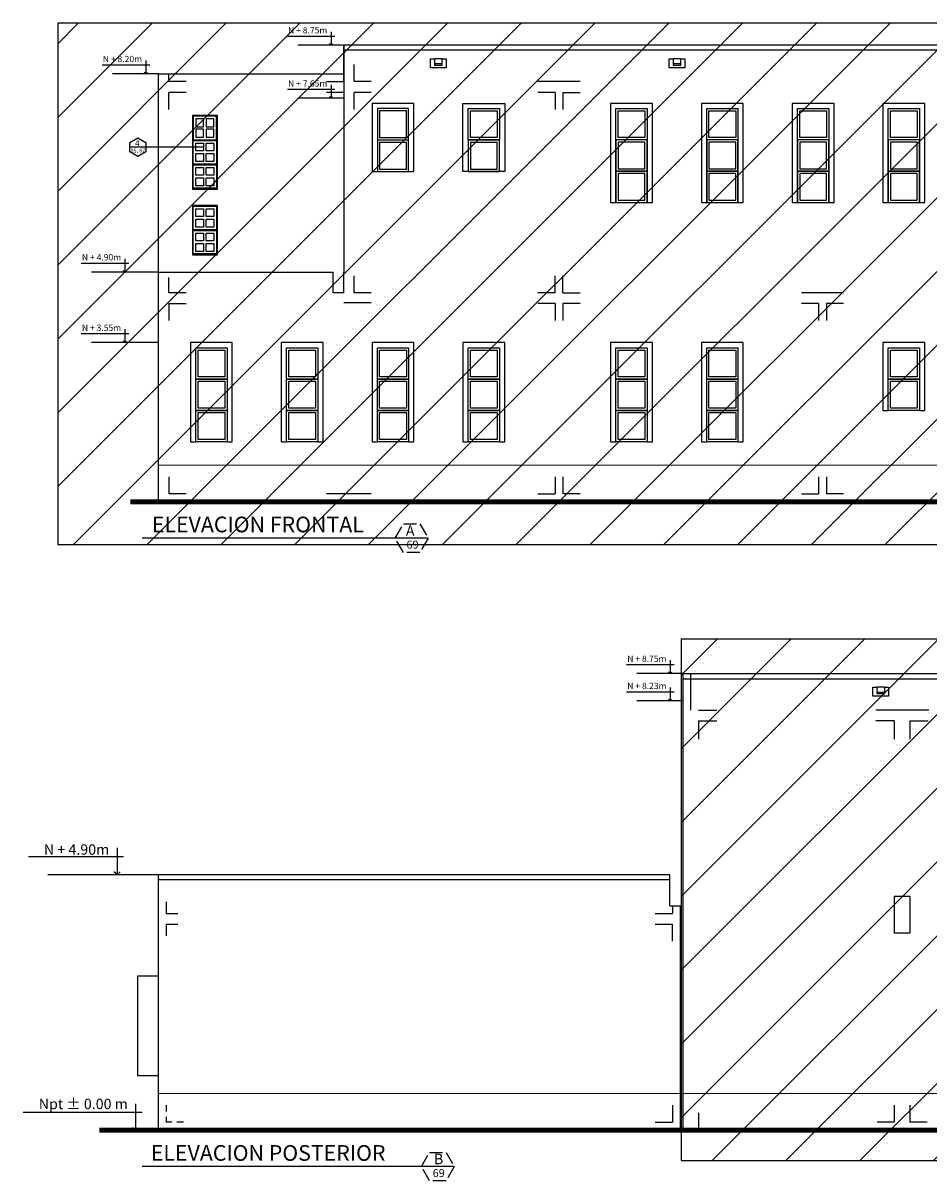
# Model space of a CAD drawing. Extents: x 5682 to 5856, y -3103 to -3001.
# Drawn here: x 5807 to 5824, y -3038 to -3016 of the extents above; entities that cross this region are included whole.
import ezdxf
from ezdxf.enums import TextEntityAlignment as Align

# ---------------------------------------------------------------- set-up
doc = ezdxf.new("R2010")
doc.units = 0
doc.header["$MEASUREMENT"] = 0
doc.linetypes.add('DASHDOT2', pattern=[0.5, 0.25, -0.125, 0, -0.125])
doc.linetypes.add('HIDDEN', pattern=[0.375, 0.25, -0.125])
doc.layers.get('0').update_dxf_attribs({"linetype": 'CONTINUOUS'})
doc.layers.get('Defpoints').update_dxf_attribs({"linetype": 'CONTINUOUS'})
for name, color, linetype in [('0011Linea Punteada', 1, 'HIDDEN'), ('01', 1, 'CONTINUOUS'), ('02', 2, 'CONTINUOUS'), ('1 elev', 252, 'CONTINUOUS'), ('1 Letras', 3, 'CONTINUOUS'), ('1- 015', 30, 'CONTINUOUS'), ('1-01', 1, 'CONTINUOUS'), ('1-02', 2, 'CONTINUOUS'), ('1PUERTA', 7, 'CONTINUOUS'), ('DET', 7, 'CONTINUOUS'), ('LINEASDECORTES', 3, 'DASHDOT2')]:
    doc.layers.add(name, color=color, linetype=linetype)
for name, color, linetype, lineweight in [('005', 8, 'CONTINUOUS', 5), ('1 Muros', 6, 'CONTINUOUS', 100), ('ANOTACIONES', 2, 'CONTINUOUS', 5)]:
    doc.layers.add(name, color=color, linetype=linetype, lineweight=lineweight)
doc.styles.add('ROMANS', font='ARIAL.TTF')
doc.styles.get("Standard").update_dxf_attribs({"font": 'ARIAL.TTF'})

# ---------------------------------------------------------------- blocks, each defined once
blk = doc.blocks.new('fdcj')
for p, q in [((190.561, 99.391), (190.561, 98.509)), ((190.561, 98.509), (190.453, 98.592)), ((190.561, 98.509), (190.668, 98.592))]:
    blk.add_line(p, q)
blk = doc.blocks.new('CELOCIA')
at = {"layer": '1 elev'}
for points in [[(0, 0), (0.45, 0), (0.45, -0.45), (0, -0.45)], [(0.05, -0.05), (0.2, -0.05), (0.2, -0.2), (0.05, -0.2)], [(0.25, -0.05), (0.4, -0.05), (0.4, -0.2), (0.25, -0.2)], [(0.05, -0.25), (0.2, -0.25), (0.2, -0.4), (0.05, -0.4)], [(0.25, -0.25), (0.4, -0.25), (0.4, -0.4), (0.25, -0.4)]]:
    blk.add_lwpolyline(points, close=True, dxfattribs=at)
blk = doc.blocks.new('A$C4C311AC7')
at = {"layer": '1-02'}
blk.add_lwpolyline([(0.48, 0.945), (0, 0.945), (0, 0), (0.48, 0)], close=True, dxfattribs=at)
at = {"layer": '1- 015', "color": 4}
for p in [(0.015, 0.93), (0.015, 0.465)]:
    blk.add_blockref('CELOCIA', p, dxfattribs=at)
blk = doc.blocks.new('A$C4802020D')
at = {"layer": '1-02'}
blk.add_lwpolyline([(0.48, 1.41), (0, 1.41), (0, 0), (0.48, 0)], close=True, dxfattribs=at)
at = {"layer": '1- 015', "color": 4, "xscale": -1}
blk.add_blockref('CELOCIA', (0.465, 1.395), dxfattribs=at)
at = {"layer": '1- 015', "color": 4}
blk.add_blockref('CELOCIA', (0.015, 0.93), dxfattribs=at)
at = {"layer": '1- 015', "color": 4, "rotation": 180}
blk.add_blockref('CELOCIA', (0.465, 0.015), dxfattribs=at)

msp = doc.modelspace()

# ---------------------------------------------------------------- hatches: boundary and pattern name
at = {"layer": '1PUERTA'}
h = msp.add_hatch(dxfattribs=at)
h.set_pattern_fill('ANSI31', color=256, scale=8, style=0)
h.paths.add_polyline_path([(5841.469, -3015.653), (5807.23, -3015.653), (5807.23, -3025.646), (5841.469, -3025.646)])
h = msp.add_hatch(dxfattribs=at)
h.set_pattern_fill('ANSI31', color=256, scale=8, style=0)
h.paths.add_polyline_path([(5853.414, -3027.456), (5819.176, -3027.456), (5819.176, -3037.448), (5853.414, -3037.448)])

# ---------------------------------------------------------------- linework, layer by layer
at = {"layer": '0011Linea Punteada', "linetype": 'HIDDEN', "ltscale": 10}
for p, q in [((5812.71, -3016.073), (5811.83, -3016.073)), ((5812.91, -3016.773), (5812.91, -3016.444)), ((5809.16, -3016.623), (5808.28, -3016.623)), ((5813.239, -3016.773), (5812.91, -3016.773)), ((5817.239, -3016.773), (5816.431, -3016.773)), ((5813.239, -3016.981), (5812.91, -3016.981)), ((5812.91, -3017.31), (5812.91, -3016.981)), ((5816.76, -3016.981), (5816.431, -3016.981)), ((5816.76, -3016.981), (5816.76, -3017.31)), ((5816.91, -3016.981), (5817.239, -3016.981)), ((5816.91, -3016.981), (5816.91, -3017.31)), ((5812.71, -3017.091), (5811.83, -3017.091)), ((5809.16, -3020.423), (5807.88, -3020.423)), ((5809.36, -3020.823), (5809.36, -3020.527)), ((5812.91, -3020.823), (5812.91, -3020.494)), ((5816.76, -3020.823), (5816.76, -3020.494)), ((5816.91, -3020.823), (5816.91, -3020.494)), ((5809.689, -3020.823), (5809.36, -3020.823)), ((5816.76, -3020.823), (5816.431, -3020.823)), ((5816.91, -3020.823), (5817.239, -3020.823)), ((5809.36, -3021.023), (5809.36, -3021.352)), ((5809.36, -3021.023), (5809.689, -3021.023)), ((5813.239, -3021.011), (5812.71, -3021.011)), ((5816.76, -3021.023), (5816.431, -3021.023)), ((5816.76, -3021.023), (5816.76, -3021.352)), ((5817.239, -3021.023), (5816.91, -3021.023)), ((5816.91, -3021.023), (5816.91, -3021.352)), ((5821.81, -3021.023), (5821.481, -3021.023)), ((5821.81, -3021.023), (5821.81, -3021.352)), ((5822.289, -3021.023), (5821.96, -3021.023)), ((5821.96, -3021.023), (5821.96, -3021.352)), ((5809.16, -3021.773), (5807.88, -3021.773)), ((5819.21, -3028.115), (5818.33, -3028.115)), ((5819.21, -3028.636), (5818.33, -3028.636))]:
    msp.add_line(p, q, dxfattribs=at)
at = {"layer": '0011Linea Punteada', "linetype": 'HIDDEN', "ltscale": 0.5}
for p in [(5809.31, -3036.386), (5809.639, -3036.715)]:
    msp.add_line(p, (5809.31, -3036.715), dxfattribs=at)
at = {"layer": '005'}
for p, q in [((5809.16, -3024.123), (5824.96, -3024.123)), ((5819.16, -3036.165), (5809.16, -3036.165)), ((5851.36, -3036.165), (5819.21, -3036.165))]:
    msp.add_line(p, q, dxfattribs=at)
at = {"layer": '01'}
for p, q in [((5814.6, -3016.335), (5814.45, -3016.335)), ((5814.6, -3016.435), (5814.45, -3016.435)), ((5819.171, -3016.335), (5819.021, -3016.335)), ((5819.171, -3016.435), (5819.021, -3016.435)), ((5823.077, -3028.378), (5822.927, -3028.378)), ((5823.077, -3028.478), (5822.927, -3028.478))]:
    msp.add_line(p, q, dxfattribs=at)
at = {"layer": '02'}
for points in [[(5814.675, -3016.335), (5814.675, -3016.507), (5814.375, -3016.507), (5814.375, -3016.335), (5814.45, -3016.335), (5814.45, -3016.457), (5814.6, -3016.457), (5814.6, -3016.335)], [(5819.246, -3016.335), (5819.246, -3016.507), (5818.946, -3016.507), (5818.946, -3016.335), (5819.021, -3016.335), (5819.021, -3016.457), (5819.171, -3016.457), (5819.171, -3016.335)], [(5823.152, -3028.378), (5823.152, -3028.55), (5822.852, -3028.55), (5822.852, -3028.378), (5822.927, -3028.378), (5822.927, -3028.5), (5823.077, -3028.5), (5823.077, -3028.378)]]:
    msp.add_lwpolyline(points, close=True, dxfattribs=at)
at = {"layer": '1 Muros'}
for p, q in [((5809.21, -3024.823), (5808.627, -3024.823)), ((5808.627, -3024.823), (5852.373, -3024.823)), ((5824.76, -3024.823), (5812.71, -3024.823)), ((5836.01, -3036.865), (5808.028, -3036.865)), ((5808.31, -3036.865), (5809.16, -3036.865)), ((5852.795, -3036.865), (5808.31, -3036.865)), ((5813.079, -3036.865), (5809.31, -3036.865)), ((5814.129, -3036.865), (5813.229, -3036.865)), ((5815.779, -3036.865), (5814.279, -3036.865)), ((5819.16, -3036.865), (5815.929, -3036.865))]:
    msp.add_line(p, q, dxfattribs=at)
at = {"layer": '1- 015'}
for points in [[(5813.255, -3018.494), (5814.055, -3018.494), (5814.055, -3017.191), (5813.255, -3017.191)], [(5815.795, -3018.494), (5814.995, -3018.494), (5814.995, -3017.191), (5815.795, -3017.191)], [(5818.526, -3019.091), (5818.626, -3019.091), (5818.626, -3017.191), (5817.826, -3017.191), (5817.826, -3019.091), (5817.926, -3019.091), (5817.926, -3017.291), (5818.526, -3017.291)], [(5820.266, -3019.091), (5820.366, -3019.091), (5820.366, -3017.191), (5819.566, -3017.191), (5819.566, -3019.091), (5819.666, -3019.091), (5819.666, -3017.291), (5820.266, -3017.291)], [(5822.006, -3019.091), (5822.106, -3019.091), (5822.106, -3017.191), (5821.306, -3017.191), (5821.306, -3019.091), (5821.406, -3019.091), (5821.406, -3017.291), (5822.006, -3017.291)], [(5823.744, -3019.091), (5823.844, -3019.091), (5823.844, -3017.191), (5823.044, -3017.191), (5823.044, -3019.091), (5823.144, -3019.091), (5823.144, -3017.291), (5823.744, -3017.291)], [(5810.475, -3023.673), (5810.575, -3023.673), (5810.575, -3021.773), (5809.775, -3021.773), (5809.775, -3023.673), (5809.875, -3023.673), (5809.875, -3021.873), (5810.475, -3021.873)], [(5812.215, -3023.673), (5812.315, -3023.673), (5812.315, -3021.773), (5811.515, -3021.773), (5811.515, -3023.673), (5811.615, -3023.673), (5811.615, -3021.873), (5812.215, -3021.873)], [(5813.955, -3023.673), (5814.055, -3023.673), (5814.055, -3021.773), (5813.255, -3021.773), (5813.255, -3023.673), (5813.355, -3023.673), (5813.355, -3021.873), (5813.955, -3021.873)], [(5815.695, -3023.673), (5815.795, -3023.673), (5815.795, -3021.773), (5814.995, -3021.773), (5814.995, -3023.673), (5815.095, -3023.673), (5815.095, -3021.873), (5815.695, -3021.873)], [(5818.526, -3023.673), (5818.626, -3023.673), (5818.626, -3021.773), (5817.826, -3021.773), (5817.826, -3023.673), (5817.926, -3023.673), (5817.926, -3021.873), (5818.526, -3021.873)], [(5820.266, -3023.673), (5820.366, -3023.673), (5820.366, -3021.773), (5819.566, -3021.773), (5819.566, -3023.673), (5819.666, -3023.673), (5819.666, -3021.873), (5820.266, -3021.873)], [(5823.744, -3023.073), (5823.844, -3023.073), (5823.844, -3021.773), (5823.044, -3021.773), (5823.044, -3023.073), (5823.144, -3023.073), (5823.144, -3021.873), (5823.744, -3021.873)]]:
    msp.add_lwpolyline(points, close=True, dxfattribs=at)
at = {"layer": '1-01'}
for p, q in [((5841.46, -3016.173), (5812.71, -3016.173)), ((5809.36, -3016.773), (5809.36, -3016.623)), ((5809.689, -3016.773), (5809.36, -3016.773)), ((5812.381, -3016.773), (5812.71, -3016.773)), ((5812.71, -3016.773), (5812.71, -3016.573)), ((5809.689, -3016.981), (5809.36, -3016.981)), ((5809.36, -3017.31), (5809.36, -3016.981)), ((5812.71, -3016.981), (5812.381, -3016.981)), ((5812.71, -3016.981), (5812.71, -3017.31)), ((5813.239, -3020.823), (5812.91, -3020.823)), ((5822.289, -3020.823), (5821.481, -3020.823)), ((5809.36, -3024.344), (5809.36, -3024.673)), ((5816.76, -3024.344), (5816.76, -3024.673)), ((5816.91, -3024.344), (5816.91, -3024.673)), ((5821.81, -3024.344), (5821.81, -3024.673)), ((5821.96, -3024.344), (5821.96, -3024.673)), ((5809.689, -3024.673), (5809.36, -3024.673)), ((5813.239, -3024.673), (5812.381, -3024.673)), ((5816.431, -3024.673), (5816.76, -3024.673)), ((5817.239, -3024.673), (5816.91, -3024.673)), ((5821.481, -3024.673), (5821.81, -3024.673)), ((5822.289, -3024.673), (5821.96, -3024.673)), ((5819.21, -3028.215), (5847.96, -3028.215)), ((5819.36, -3028.816), (5819.36, -3028.115)), ((5819.51, -3028.816), (5819.86, -3028.816)), ((5823.921, -3028.816), (5822.91, -3028.816)), ((5819.51, -3029.023), (5819.86, -3029.023)), ((5819.51, -3029.023), (5819.86, -3029.023)), ((5819.51, -3029.023), (5819.51, -3029.373)), ((5823.26, -3029.023), (5822.91, -3029.023)), ((5823.26, -3029.023), (5822.91, -3029.023)), ((5823.26, -3029.023), (5823.26, -3029.373)), ((5823.56, -3029.023), (5823.91, -3029.023)), ((5823.56, -3029.023), (5823.56, -3029.373)), ((5807.039, -3031.965), (5809.16, -3031.965)), ((5809.16, -3032.065), (5818.96, -3032.065)), ((5809.31, -3032.49), (5809.31, -3032.715)), ((5823.26, -3032.39), (5823.26, -3033.09)), ((5823.56, -3032.39), (5823.26, -3032.39)), ((5823.56, -3032.39), (5823.56, -3033.09)), ((5809.31, -3032.715), (5809.535, -3032.715)), ((5818.681, -3032.715), (5819.01, -3032.715)), ((5819.01, -3032.565), (5819.01, -3032.715)), ((5809.31, -3032.915), (5809.31, -3033.14)), ((5809.31, -3032.915), (5809.535, -3032.915)), ((5818.681, -3032.915), (5819.01, -3032.915)), ((5819.01, -3033.244), (5819.01, -3032.915)), ((5823.56, -3033.09), (5823.26, -3033.09)), ((5819.01, -3036.386), (5819.01, -3036.715)), ((5823.26, -3036.386), (5823.26, -3036.715)), ((5823.56, -3036.386), (5823.56, -3036.715)), ((5818.681, -3036.715), (5819.01, -3036.715)), ((5819.51, -3036.536), (5819.51, -3036.865)), ((5823.26, -3036.715), (5822.931, -3036.715)), ((5823.889, -3036.715), (5823.56, -3036.715))]:
    msp.add_line(p, q, dxfattribs=at)
msp.add_lwpolyline([(5809.16, -3020.423), (5809.16, -3016.623), (5812.71, -3016.623), (5812.71, -3016.073)], dxfattribs=at)
at = {"layer": '1-01', "ltscale": 0.5}
for points in [[(5813.399, -3017.847), (5813.911, -3017.847), (5813.911, -3017.335), (5813.399, -3017.335)], [(5815.651, -3017.847), (5815.139, -3017.847), (5815.139, -3017.335), (5815.651, -3017.335)], [(5818.483, -3017.847), (5817.97, -3017.847), (5817.97, -3017.335), (5818.483, -3017.335)], [(5820.223, -3017.847), (5819.71, -3017.847), (5819.71, -3017.335), (5820.223, -3017.335)], [(5821.963, -3017.847), (5821.45, -3017.847), (5821.45, -3017.335), (5821.963, -3017.335)], [(5823.7, -3017.847), (5823.188, -3017.847), (5823.188, -3017.335), (5823.7, -3017.335)], [(5813.399, -3018.45), (5813.911, -3018.45), (5813.911, -3017.938), (5813.399, -3017.938)], [(5815.139, -3018.45), (5815.651, -3018.45), (5815.651, -3017.938), (5815.139, -3017.938)], [(5817.97, -3018.447), (5818.483, -3018.447), (5818.483, -3017.935), (5817.97, -3017.935)], [(5819.71, -3018.447), (5820.223, -3018.447), (5820.223, -3017.935), (5819.71, -3017.935)], [(5821.45, -3018.447), (5821.963, -3018.447), (5821.963, -3017.935), (5821.45, -3017.935)], [(5821.45, -3018.447), (5821.963, -3018.447), (5821.963, -3017.935), (5821.45, -3017.935)], [(5823.188, -3018.447), (5823.7, -3018.447), (5823.7, -3017.935), (5823.188, -3017.935)], [(5817.97, -3019.047), (5818.483, -3019.047), (5818.483, -3018.535), (5817.97, -3018.535)], [(5819.71, -3019.047), (5820.223, -3019.047), (5820.223, -3018.535), (5819.71, -3018.535)], [(5821.45, -3019.047), (5821.963, -3019.047), (5821.963, -3018.535), (5821.45, -3018.535)], [(5823.188, -3019.047), (5823.7, -3019.047), (5823.7, -3018.535), (5823.188, -3018.535)], [(5810.431, -3022.429), (5809.919, -3022.429), (5809.919, -3021.916), (5810.431, -3021.916)], [(5812.171, -3022.429), (5811.659, -3022.429), (5811.659, -3021.916), (5812.171, -3021.916)], [(5813.911, -3022.429), (5813.399, -3022.429), (5813.399, -3021.916), (5813.911, -3021.916)], [(5815.651, -3022.429), (5815.139, -3022.429), (5815.139, -3021.916), (5815.651, -3021.916)], [(5818.483, -3022.429), (5817.97, -3022.429), (5817.97, -3021.916), (5818.483, -3021.916)], [(5820.223, -3022.429), (5819.71, -3022.429), (5819.71, -3021.916), (5820.223, -3021.916)], [(5823.7, -3022.429), (5823.188, -3022.429), (5823.188, -3021.916), (5823.7, -3021.916)], [(5810.431, -3023.029), (5809.919, -3023.029), (5809.919, -3022.516), (5810.431, -3022.516)], [(5812.171, -3023.029), (5811.659, -3023.029), (5811.659, -3022.516), (5812.171, -3022.516)], [(5813.911, -3023.029), (5813.399, -3023.029), (5813.399, -3022.516), (5813.911, -3022.516)], [(5815.651, -3023.029), (5815.139, -3023.029), (5815.139, -3022.516), (5815.651, -3022.516)], [(5818.483, -3023.029), (5817.97, -3023.029), (5817.97, -3022.516), (5818.483, -3022.516)], [(5820.223, -3023.029), (5819.71, -3023.029), (5819.71, -3022.516), (5820.223, -3022.516)], [(5823.7, -3023.029), (5823.188, -3023.029), (5823.188, -3022.516), (5823.7, -3022.516)], [(5810.431, -3023.629), (5809.919, -3023.629), (5809.919, -3023.116), (5810.431, -3023.116)], [(5812.171, -3023.629), (5811.659, -3023.629), (5811.659, -3023.116), (5812.171, -3023.116)], [(5813.911, -3023.629), (5813.399, -3023.629), (5813.399, -3023.116), (5813.911, -3023.116)], [(5815.651, -3023.629), (5815.139, -3023.629), (5815.139, -3023.116), (5815.651, -3023.116)], [(5818.483, -3023.629), (5817.97, -3023.629), (5817.97, -3023.116), (5818.483, -3023.116)], [(5820.223, -3023.629), (5819.71, -3023.629), (5819.71, -3023.116), (5820.223, -3023.116)]]:
    msp.add_lwpolyline(points, close=True, dxfattribs=at)
at = {"layer": '1-01'}
msp.add_lwpolyline([(5808.76, -3035.815), (5809.16, -3035.815), (5809.16, -3033.915), (5808.76, -3033.915)], close=True, dxfattribs=at)
at = {"layer": '1-02'}
for p, q in [((5811.632, -3015.901), (5812.543, -3015.901)), ((5812.71, -3016.073), (5812.71, -3020.423)), ((5841.46, -3016.073), (5812.71, -3016.073)), ((5808.082, -3016.451), (5808.993, -3016.451)), ((5811.632, -3016.919), (5812.543, -3016.919)), ((5807.682, -3020.251), (5808.593, -3020.251)), ((5809.16, -3020.423), (5812.51, -3020.423)), ((5812.51, -3020.823), (5812.51, -3020.423)), ((5812.71, -3020.823), (5812.71, -3020.423)), ((5812.71, -3020.823), (5812.51, -3020.823)), ((5807.682, -3021.601), (5808.593, -3021.601)), ((5818.132, -3027.944), (5819.043, -3027.944)), ((5819.21, -3028.115), (5847.96, -3028.115)), ((5819.21, -3028.115), (5819.21, -3036.865)), ((5818.132, -3028.464), (5819.043, -3028.464)), ((5806.67, -3031.622), (5808.492, -3031.622)), ((5818.96, -3032.565), (5818.96, -3031.965)), ((5818.96, -3032.565), (5819.16, -3032.565)), ((5806.568, -3036.522), (5808.847, -3036.522))]:
    msp.add_line(p, q, dxfattribs=at)
at = {"layer": '1-02', "ltscale": 0.5}
for points in [[(5813.355, -3017.891), (5813.955, -3017.891), (5813.955, -3017.291), (5813.355, -3017.291)], [(5815.695, -3017.891), (5815.095, -3017.891), (5815.095, -3017.291), (5815.695, -3017.291)], [(5818.526, -3017.891), (5817.926, -3017.891), (5817.926, -3017.291), (5818.526, -3017.291)], [(5820.266, -3017.891), (5819.666, -3017.891), (5819.666, -3017.291), (5820.266, -3017.291)], [(5822.006, -3017.891), (5821.406, -3017.891), (5821.406, -3017.291), (5822.006, -3017.291)], [(5823.744, -3017.891), (5823.144, -3017.891), (5823.144, -3017.291), (5823.744, -3017.291)], [(5813.355, -3018.494), (5813.955, -3018.494), (5813.955, -3017.894), (5813.355, -3017.894)], [(5815.095, -3018.494), (5815.695, -3018.494), (5815.695, -3017.894), (5815.095, -3017.894)], [(5817.926, -3018.491), (5818.526, -3018.491), (5818.526, -3017.891), (5817.926, -3017.891)], [(5819.666, -3018.491), (5820.266, -3018.491), (5820.266, -3017.891), (5819.666, -3017.891)], [(5821.406, -3018.491), (5822.006, -3018.491), (5822.006, -3017.891), (5821.406, -3017.891)], [(5821.406, -3018.491), (5822.006, -3018.491), (5822.006, -3017.891), (5821.406, -3017.891)], [(5823.144, -3018.491), (5823.744, -3018.491), (5823.744, -3017.891), (5823.144, -3017.891)], [(5817.926, -3019.091), (5818.526, -3019.091), (5818.526, -3018.491), (5817.926, -3018.491)], [(5819.666, -3019.091), (5820.266, -3019.091), (5820.266, -3018.491), (5819.666, -3018.491)], [(5821.406, -3019.091), (5822.006, -3019.091), (5822.006, -3018.491), (5821.406, -3018.491)], [(5823.144, -3019.091), (5823.744, -3019.091), (5823.744, -3018.491), (5823.144, -3018.491)], [(5810.475, -3022.473), (5809.875, -3022.473), (5809.875, -3021.873), (5810.475, -3021.873)], [(5812.215, -3022.473), (5811.615, -3022.473), (5811.615, -3021.873), (5812.215, -3021.873)], [(5813.955, -3022.473), (5813.355, -3022.473), (5813.355, -3021.873), (5813.955, -3021.873)], [(5815.695, -3022.473), (5815.095, -3022.473), (5815.095, -3021.873), (5815.695, -3021.873)], [(5818.526, -3022.473), (5817.926, -3022.473), (5817.926, -3021.873), (5818.526, -3021.873)], [(5820.266, -3022.473), (5819.666, -3022.473), (5819.666, -3021.873), (5820.266, -3021.873)], [(5823.744, -3022.473), (5823.144, -3022.473), (5823.144, -3021.873), (5823.744, -3021.873)], [(5810.475, -3023.073), (5809.875, -3023.073), (5809.875, -3022.473), (5810.475, -3022.473)], [(5812.215, -3023.073), (5811.615, -3023.073), (5811.615, -3022.473), (5812.215, -3022.473)], [(5813.955, -3023.073), (5813.355, -3023.073), (5813.355, -3022.473), (5813.955, -3022.473)], [(5815.695, -3023.073), (5815.095, -3023.073), (5815.095, -3022.473), (5815.695, -3022.473)], [(5818.526, -3023.073), (5817.926, -3023.073), (5817.926, -3022.473), (5818.526, -3022.473)], [(5820.266, -3023.073), (5819.666, -3023.073), (5819.666, -3022.473), (5820.266, -3022.473)], [(5823.744, -3023.073), (5823.144, -3023.073), (5823.144, -3022.473), (5823.744, -3022.473)], [(5810.475, -3023.673), (5809.875, -3023.673), (5809.875, -3023.073), (5810.475, -3023.073)], [(5812.215, -3023.673), (5811.615, -3023.673), (5811.615, -3023.073), (5812.215, -3023.073)], [(5813.955, -3023.673), (5813.355, -3023.673), (5813.355, -3023.073), (5813.955, -3023.073)], [(5815.695, -3023.673), (5815.095, -3023.673), (5815.095, -3023.073), (5815.695, -3023.073)], [(5818.526, -3023.673), (5817.926, -3023.673), (5817.926, -3023.073), (5818.526, -3023.073)], [(5820.266, -3023.673), (5819.666, -3023.673), (5819.666, -3023.073), (5820.266, -3023.073)]]:
    msp.add_lwpolyline(points, close=True, dxfattribs=at)
at = {"layer": '1-02'}
for points in [[(5809.21, -3024.823), (5809.16, -3024.823), (5809.16, -3020.423)], [(5819.16, -3032.565), (5819.16, -3036.865), (5809.16, -3036.865), (5809.16, -3031.965), (5818.96, -3031.965)]]:
    msp.add_lwpolyline(points, dxfattribs=at)
at = {"layer": 'Defpoints'}
for points in [[(5841.469, -3015.653), (5807.23, -3015.653), (5807.23, -3025.646), (5841.469, -3025.646)], [(5853.414, -3027.456), (5819.176, -3027.456), (5819.176, -3037.448), (5853.414, -3037.448)]]:
    msp.add_lwpolyline(points, close=True, dxfattribs=at)
at = {"layer": 'DET', "color": 1, "linetype": 'Continuous'}
msp.add_line((5808.92, -3018.027), (5808.613, -3018.027), dxfattribs=at)
at = {"layer": 'DET', "color": 1, "ltscale": 20}
msp.add_line((5810.025, -3018.027), (5808.92, -3018.027), dxfattribs=at)
at = {"layer": 'DET'}
msp.add_lwpolyline([(5808.767, -3018.205), (5808.613, -3018.116), (5808.613, -3017.939), (5808.767, -3017.85), (5808.92, -3017.939), (5808.92, -3018.116)], close=True, dxfattribs=at)
at = {"layer": 'LINEASDECORTES', "linetype": 'ByBlock'}
for p, q in [((5814.327, -3025.521), (5808.85, -3025.521)), ((5814.829, -3037.564), (5808.85, -3037.564))]:
    msp.add_line(p, q, dxfattribs=at)
at = {"layer": 'LINEASDECORTES'}
for points in [[(5813.697, -3025.521), (5813.854, -3025.248), (5814.169, -3025.248), (5814.327, -3025.521), (5814.169, -3025.794), (5813.854, -3025.794)], [(5814.199, -3037.564), (5814.356, -3037.291), (5814.671, -3037.291), (5814.829, -3037.564), (5814.671, -3037.837), (5814.356, -3037.837)]]:
    msp.add_lwpolyline(points, close=True, dxfattribs=at)

# ---------------------------------------------------------------- block references
for name, p in [('A$C4802020D', (5809.81, -3018.832)), ('A$C4C311AC7', (5809.81, -3020.091))]:
    msp.add_blockref(name, p)
at = {"layer": '1-02'}
for p, xscale, yscale, zscale in [((5867.349, -3044.443), -0.2879999999995562, 0.2880000000000109, 0.288), ((5863.799, -3044.993), -0.2879999999995562, 0.2880000000000109, 0.288), ((5867.349, -3045.462), -0.2879999999995562, 0.2880000000000109, 0.288), ((5863.399, -3048.793), -0.2879999999995562, 0.2880000000000109, 0.288), ((5863.399, -3050.143), -0.2879999999995562, 0.2880000000000109, 0.288), ((5873.849, -3056.486), -0.2879999999995562, 0.2880000000000109, 0.288), ((5873.849, -3057.006), -0.2879999999995562, 0.2880000000000109, 0.288), ((5918.13, -3088.707), -0.5760000000000218, 0.5760000000000218, 0.5760000000000001), ((5918.486, -3093.607), -0.5760000000000218, 0.5760000000000218, 0.5760000000000001)]:
    msp.add_blockref('fdcj', p, dxfattribs=dict(at, xscale=xscale, yscale=yscale, zscale=zscale))

# ---------------------------------------------------------------- texts
at = {"layer": '1 Letras'}
for s, p in [('ELEVACION FRONTAL', (5809.034, -3025.409)), ('ELEVACION POSTERIOR', (5809.014, -3037.452))]:
    msp.add_text(s, height=0.3, dxfattribs=at).set_placement(p)
at = {"layer": '1 Letras', "char_height": 0.2, "width": 2.54624, "attachment_point": 3}
for s, insert in [('{\\fCentury Gothic|b0|i0|c0|p34;N + 4.90m}', (5808.219, -3031.388)), ('{\\fCentury Gothic|b0|i0|c0|p34;Npt ± 0.00 m}', (5808.575, -3036.263))]:
    msp.add_mtext(s, dxfattribs=dict(at, insert=insert))
at = {"layer": 'ANOTACIONES', "char_height": 0.12, "attachment_point": 6, "style": 'ROMANS'}
for s, insert in [('N + 8.75m', (5812.396, -3015.805)), ('N + 8.20m', (5808.846, -3016.355)), ('N + 7.65m', (5812.396, -3016.824)), ('N + 4.90m', (5808.446, -3020.155)), ('N + 3.55m', (5808.446, -3021.505)), ('N + 8.75m', (5818.896, -3027.848)), ('N + 8.23m', (5818.896, -3028.369))]:
    msp.add_mtext(s, dxfattribs=dict(at, insert=insert))
at = {"layer": 'DET', "color": 1}
for s, height, p in [('85, 87', 0.075, (5808.767, -3018.095)), ('4', 0.113, (5808.756, -3017.953))]:
    msp.add_text(s, height=height, dxfattribs=at).set_placement(p, align=Align.MIDDLE_CENTER)
at = {"layer": 'LINEASDECORTES', "color": 2}
for s, height, p in [('A', 0.2, (5813.902, -3025.476)), ('69', 0.1536, (5813.913, -3025.722)), ('B', 0.2, (5814.44, -3037.518)), ('69', 0.1536, (5814.415, -3037.765))]:
    msp.add_text(s, height=height, dxfattribs=at).set_placement(p)

doc.saveas('drawing.dxf')
